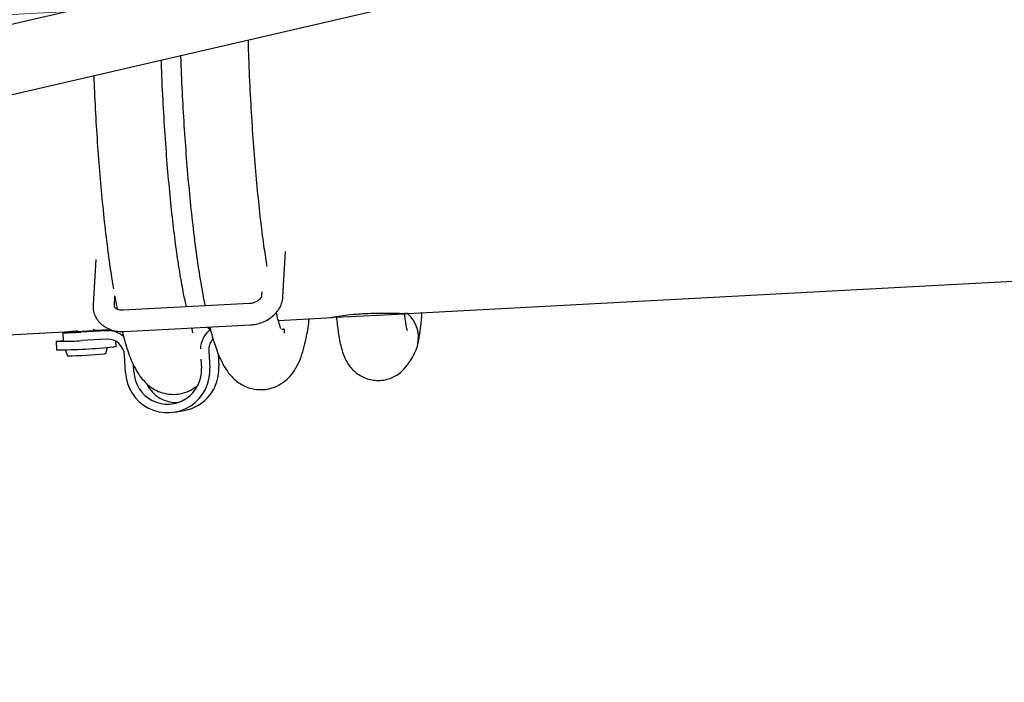
# Model space of a CAD drawing. Units: millimetres. Extents: x -9726 to 8374, y -6611 to 3979.
# Drawn here: x -3269 to -3034, y -333 to -175 of the extents above; entities that cross this region are included whole.
import ezdxf
from ezdxf.lldxf.tags import DXFTag

# ---------------------------------------------------------------- set-up
doc = ezdxf.new("R2010")
doc.units = ezdxf.units.MM
doc.header["$MEASUREMENT"] = 0
doc.layers.add('layer 1', color=7, linetype='Continuous')
tags = doc.linetypes.add('New Line4', pattern=[20.2, 12.7, -2.5, 2.5, -2.5]).pattern_tags.tags
tags[10:11] = [DXFTag(74, 4), DXFTag(75, 0), DXFTag(340, '0'), DXFTag(46, 1.0), DXFTag(50, 0.0), DXFTag(44, 0.0), DXFTag(45, 0.0)]
tags[8:9] = [DXFTag(74, 4), DXFTag(75, 0), DXFTag(340, '0'), DXFTag(46, 1.0), DXFTag(50, 0.0), DXFTag(44, 0.0), DXFTag(45, 0.0)]
tags[6:7] = [DXFTag(74, 4), DXFTag(75, 0), DXFTag(340, '0'), DXFTag(46, 1.0), DXFTag(50, 0.0), DXFTag(44, 0.0), DXFTag(45, 0.0)]
tags[4:5] = [DXFTag(74, 4), DXFTag(75, 0), DXFTag(340, '0'), DXFTag(46, 1.0), DXFTag(50, 0.0), DXFTag(44, 0.0), DXFTag(45, 0.0)]

msp = doc.modelspace()

# ---------------------------------------------------------------- linework, layer by layer
at = {"layer": 'layer 1', "lineweight": 25}
for points in [[(-2099.5099, 94.5216), (-2099.5099, 94.5216), (-4321.061, -418.9603), (-4321.061, -418.9603)], [(-4321.2569, -435.7322), (-4321.2569, -435.7322), (-2099.6982, 77.7488), (-2099.6982, 77.7488)], [(-3250.7877, -232.3404), (-3250.7877, -232.3404), (-3251.4332, -243.1549), (-3251.4332, -243.1549)], [(-3206.0864, -241.3006), (-3206.0864, -241.3006), (-3205.4418, -230.4936), (-3205.4418, -230.4936)], [(-3176.2614, -245.2722), (-3176.2614, -245.2722), (-2988.5439, -235.2274), (-2988.5439, -235.2274)], [(-3246.3504, -243.4552), (-3246.3504, -243.4552), (-3246.2088, -241.0398), (-3246.2088, -241.0398)], [(-3211.1167, -240.1137), (-3211.1167, -240.1137), (-3211.1769, -240.9993), (-3211.1769, -240.9993)], [(-3246.3504, -243.4552), (-3246.3504, -243.4552), (-3246.3511, -243.4012), (-3246.3511, -243.4012)], [(-3214.0375, -242.8798), (-3214.0375, -242.8798), (-3244.2358, -244.4977), (-3244.2358, -244.4977)], [(-3207.1808, -246.9281), (-3207.1808, -246.9281), (-3194.2683, -246.2342), (-3194.2683, -246.2342)], [(-3193.3532, -246.0055), (-3193.3532, -246.0055), (-3193.3453, -246.1837), (-3193.3453, -246.1837)], [(-3193.3453, -246.1837), (-3193.3453, -246.1837), (-3177.0754, -245.3137), (-3177.0754, -245.3137)], [(-3174.4295, -254.311), (-3172.9804, -251.132), (-3173.8144, -247.3818), (-3176.4807, -245.1208)], [(-3255.2948, -249.2194), (-3255.2948, -249.2194), (-3255.2737, -249.6534), (-3255.2737, -249.6534)], [(-3251.2083, -249.4222), (-3251.2083, -249.4222), (-3251.2296, -249.0498), (-3251.2296, -249.0498)], [(-3251.2135, -249.2829), (-3251.2135, -249.2829), (-3247.3357, -249.0737), (-3247.3357, -249.0737)], [(-3243.9666, -249.5846), (-3243.9666, -249.5846), (-3213.7684, -247.9667), (-3213.7684, -247.9667)], [(-3223.4518, -249.1226), (-3224.8819, -250.24), (-3225.7465, -251.9308), (-3225.8025, -253.7412)], [(-3224.0749, -248.5187), (-3224.0749, -248.5187), (-3223.5084, -249.3233), (-3223.5084, -249.3233)], [(-3205.6959, -249.9304), (-3205.6959, -249.9304), (-3205.7445, -248.9923), (-3205.7445, -248.9923)], [(-3443.002, -259.5428), (-3443.002, -259.5428), (-3255.2845, -249.498), (-3255.2845, -249.498)], [(-3258.689, -249.8605), (-3258.689, -249.8605), (-3258.5734, -251.8932), (-3258.5734, -251.8932)], [(-3258.6331, -249.8446), (-3258.6331, -249.8446), (-3257.9164, -249.7213), (-3257.9164, -249.7213)], [(-3255.2779, -249.5065), (-3256.162, -249.5544), (-3257.0415, -249.626), (-3257.9164, -249.7213)], [(-3248.2843, -249.3828), (-3248.2843, -249.3828), (-3254.3255, -249.7062), (-3254.3255, -249.7062)], [(-3248.1687, -251.4155), (-3248.1687, -251.4155), (-3254.2099, -251.7389), (-3254.2099, -251.7389)], [(-3250.7249, -249.3766), (-3250.885, -249.3637), (-3251.047, -249.3659), (-3251.21, -249.3757)], [(-3244.132, -250.7493), (-3245.3023, -249.7899), (-3246.7805, -249.3069), (-3248.2843, -249.3828)], [(-3243.9205, -255.2666), (-3244.0334, -253.034), (-3245.9371, -251.3101), (-3248.1687, -251.4155)], [(-3222.8071, -251.2928), (-3223.496, -252.0974), (-3223.8447, -253.1307), (-3223.789, -254.193)], [(-3260.244, -251.9477), (-3260.244, -251.9477), (-3260.1284, -253.9804), (-3260.1284, -253.9804)], [(-3260.1284, -253.9804), (-3255.5681, -253.913), (-3251.009, -253.676), (-3246.4579, -253.2609)], [(-3258.5734, -251.8932), (-3257.1191, -251.9034), (-3255.6646, -251.8519), (-3254.2099, -251.7389)], [(-3248.3492, -254.8503), (-3248.3492, -254.8503), (-3247.9524, -253.3842), (-3247.9524, -253.3842)], [(-3245.8929, -253.1796), (-3245.8929, -253.1796), (-3245.9641, -251.9382), (-3245.9641, -251.9382)], [(-3258.0609, -253.9539), (-3258.0609, -253.9539), (-3257.5034, -255.3658), (-3257.5034, -255.3658)], [(-3257.5034, -255.3658), (-3254.5709, -255.3198), (-3251.6399, -255.1659), (-3248.7179, -254.9029)], [(-3243.6892, -259.3319), (-3243.6892, -259.3319), (-3243.9205, -255.2666), (-3243.9205, -255.2666)], [(-3225.6951, -256.1964), (-3225.6951, -256.1964), (-3225.5733, -258.3608), (-3225.5733, -258.3608)], [(-3223.789, -254.193), (-3223.789, -254.193), (-3223.5577, -258.2584), (-3223.5577, -258.2584)], [(-3221.5594, -254.8806), (-3221.5594, -254.8806), (-3221.3905, -257.8752), (-3221.3905, -257.8752)], [(-3241.6736, -259.2295), (-3241.6736, -259.2295), (-3241.7706, -257.5304), (-3241.7706, -257.5304)], [(-3229.6829, -268.4444), (-3224.6438, -267.5299), (-3221.0788, -262.9906), (-3221.3905, -257.8752)], [(-3238.5761, -262.2084), (-3237.1368, -264.9661), (-3234.2429, -266.6557), (-3231.134, -266.5555)], [(-3231.8502, -268.8276), (-3231.8502, -268.8276), (-3229.6829, -268.4444), (-3229.6829, -268.4444)]]:
    msp.add_open_spline(points, degree=3, dxfattribs=at)
at = {"layer": 'layer 1', "linetype": 'New Line4', "lineweight": 18}
msp.add_open_spline([(-1647.6819, -86.9872), (-1647.6819, -86.9872), (-4751.0297, -253.0433), (-4751.0297, -253.0433)], degree=3, dxfattribs=at)
at = {"layer": 'layer 1', "lineweight": 25}
for points, knots in [([(-3209.8551, -234.0841), (-3210.0847, -232.6375), (-3210.3133, -231.1832), (-3210.5378, -229.6371), (-3210.5378, -229.6371), (-3210.8102, -227.746), (-3211.0642, -225.7109), (-3211.3159, -223.599), (-3211.3159, -223.599), (-3211.575, -221.4246), (-3211.8234, -219.1669), (-3212.0535, -216.8268), (-3212.0535, -216.8268), (-3212.2928, -214.4393), (-3212.5205, -211.9609), (-3212.7318, -209.4153), (-3212.7318, -209.4153), (-3212.9458, -206.8308), (-3213.1434, -204.1791), (-3213.3323, -201.4592), (-3213.3323, -201.4592), (-3213.5106, -198.7176), (-3213.6812, -195.9154), (-3213.8317, -193.0772), (-3213.8317, -193.0772), (-3213.9942, -190.1528), (-3214.1291, -187.1934), (-3214.2279, -184.1925), (-3214.2279, -184.1925), (-3214.2747, -182.7617), (-3214.3129, -181.3243), (-3214.3512, -179.8869)], [0, 0, 0, 0, 0.11111111, 0.11111111, 0.11111111, 0.11111112, 0.22222222, 0.22222222, 0.22222222, 0.22222223, 0.33333333, 0.33333333, 0.33333333, 0.33333334, 0.44444444, 0.44444444, 0.44444444, 0.44444445, 0.55555556, 0.55555556, 0.55555556, 0.55555557, 0.66666667, 0.66666667, 0.66666667, 0.66666668, 0.77777778, 0.77777778, 0.77777778, 0.77777779, 1, 1, 1, 1]), ([(-3229.1447, -243.6916), (-3229.3617, -242.6855), (-3229.5788, -241.6795), (-3229.8075, -240.5256), (-3229.8075, -240.5256), (-3230.0745, -239.1896), (-3230.354, -237.6518), (-3230.6227, -236.0307), (-3230.6227, -236.0307), (-3230.9017, -234.3698), (-3231.168, -232.6103), (-3231.4302, -230.759), (-3231.4302, -230.759), (-3231.6998, -228.8451), (-3231.9632, -226.8242), (-3232.2074, -224.7133), (-3232.2074, -224.7133), (-3232.4675, -222.5465), (-3232.7159, -220.2887), (-3232.9459, -217.9486), (-3232.9459, -217.9486), (-3233.1853, -215.5611), (-3233.413, -213.0827), (-3233.6233, -210.5295), (-3233.6233, -210.5295), (-3233.8382, -207.9526), (-3234.0349, -205.2934), (-3234.2247, -202.5811), (-3234.2247, -202.5811), (-3234.4031, -199.8395), (-3234.5727, -197.0297), (-3234.7308, -194.1905), (-3234.7308, -194.1905), (-3234.8867, -191.2747), (-3235.0302, -188.3219), (-3235.1204, -185.3144), (-3235.1204, -185.3144), (-3235.1243, -185.1059), (-3235.1283, -184.8975), (-3235.1398, -184.688)], [0, 0, 0, 0, 0.09090909, 0.09090909, 0.09090909, 0.0909091, 0.18181818, 0.18181818, 0.18181818, 0.18181819, 0.27272727, 0.27272727, 0.27272727, 0.27272728, 0.36363636, 0.36363636, 0.36363636, 0.36363637, 0.45454545, 0.45454545, 0.45454545, 0.45454546, 0.54545455, 0.54545455, 0.54545455, 0.54545456, 0.63636364, 0.63636364, 0.63636364, 0.63636365, 0.72727273, 0.72727273, 0.72727273, 0.72727274, 0.81818182, 0.81818182, 0.81818182, 0.81818183, 1, 1, 1, 1]), ([(-3230.536, -183.6251), (-3230.5336, -183.7255), (-3230.5301, -183.8184), (-3230.5277, -183.9188), (-3230.5277, -183.9188), (-3230.4519, -186.7396), (-3230.3173, -189.5218), (-3230.1778, -192.2661), (-3230.1778, -192.2661), (-3230.0354, -194.9877), (-3229.889, -197.679), (-3229.7207, -200.3192), (-3229.7207, -200.3192), (-3229.5553, -202.9821), (-3229.368, -205.594), (-3229.1652, -208.1462), (-3229.1652, -208.1462), (-3228.9598, -210.7373), (-3228.7465, -213.2678), (-3228.5169, -215.731), (-3228.5169, -215.731), (-3228.2773, -218.2957), (-3228.0203, -220.7856), (-3227.7516, -223.1846), (-3227.7516, -223.1846), (-3227.4729, -225.685), (-3227.1739, -228.0878), (-3226.8688, -230.3837), (-3226.8688, -230.3837), (-3226.5498, -232.7506), (-3226.2151, -234.9964), (-3225.8649, -237.1209), (-3225.8649, -237.1209), (-3225.662, -238.3562), (-3225.4542, -239.5536), (-3225.2452, -240.6818), (-3225.2452, -240.6818), (-3225.0678, -241.6365), (-3224.8845, -242.5458), (-3224.7013, -243.4551)], [0, 0, 0, 0, 0.09090909, 0.09090909, 0.09090909, 0.0909091, 0.18181818, 0.18181818, 0.18181818, 0.18181819, 0.27272727, 0.27272727, 0.27272727, 0.27272728, 0.36363636, 0.36363636, 0.36363636, 0.36363637, 0.45454545, 0.45454545, 0.45454545, 0.45454546, 0.54545455, 0.54545455, 0.54545455, 0.54545456, 0.63636364, 0.63636364, 0.63636364, 0.63636365, 0.72727273, 0.72727273, 0.72727273, 0.72727274, 0.81818182, 0.81818182, 0.81818182, 0.81818183, 1, 1, 1, 1]), ([(-3251.2773, -188.4169), (-3251.2143, -190.0809), (-3251.1513, -191.7448), (-3251.0703, -193.388), (-3251.0703, -193.388), (-3250.944, -196.1152), (-3250.7815, -198.8009), (-3250.6132, -201.4411), (-3250.6132, -201.4411), (-3250.4393, -204.0974), (-3250.2595, -206.7083), (-3250.0577, -209.2681), (-3250.0577, -209.2681), (-3249.8598, -211.8582), (-3249.639, -214.3896), (-3249.4084, -216.8453), (-3249.4084, -216.8453), (-3249.1697, -219.4176), (-3248.9128, -221.9074), (-3248.6441, -224.3064), (-3248.6441, -224.3064), (-3248.3644, -226.7992), (-3248.0644, -229.1946), (-3247.7603, -231.498), (-3247.7603, -231.498), (-3247.4432, -233.8801), (-3247.1069, -236.1722), (-3246.7564, -238.2352), (-3246.7564, -238.2352), (-3246.6905, -238.621), (-3246.6303, -238.9908), (-3246.5626, -239.3615)], [0, 0, 0, 0, 0.11111111, 0.11111111, 0.11111111, 0.11111112, 0.22222222, 0.22222222, 0.22222222, 0.22222223, 0.33333333, 0.33333333, 0.33333333, 0.33333334, 0.44444444, 0.44444444, 0.44444444, 0.44444445, 0.55555556, 0.55555556, 0.55555556, 0.55555557, 0.66666667, 0.66666667, 0.66666667, 0.66666668, 0.77777778, 0.77777778, 0.77777778, 0.77777779, 1, 1, 1, 1]), ([(-3246.2202, -241.3078), (-3246.1952, -241.4728), (-3246.1627, -241.6387), (-3246.1377, -241.8037), (-3246.1377, -241.8037), (-3245.9799, -242.6712), (-3245.8189, -243.4543), (-3245.6588, -244.2451)], [0, 0, 0, 0, 0.33333333, 0.33333333, 0.33333333, 0.33333334, 1, 1, 1, 1]), ([(-3211.1769, -240.9993), (-3211.1742, -241.0382), (-3211.179, -241.0761), (-3211.1925, -241.1206), (-3211.1925, -241.1206), (-3211.2127, -241.2181), (-3211.2596, -241.343), (-3211.3483, -241.4933), (-3211.3483, -241.4933), (-3211.4274, -241.6294), (-3211.5464, -241.7758), (-3211.7052, -241.9325), (-3211.7052, -241.9325), (-3211.8716, -242.0882), (-3212.0768, -242.2466), (-3212.318, -242.385), (-3212.318, -242.385), (-3212.5592, -242.5234), (-3212.8277, -242.6351), (-3213.116, -242.7212), (-3213.116, -242.7212), (-3213.3807, -242.8027), (-3213.6566, -242.8519), (-3213.9295, -242.8783), (-3213.9295, -242.8783), (-3213.9684, -242.881), (-3214.0063, -242.8761), (-3214.0375, -242.8798)], [0, 0, 0, 0, 0.125, 0.125, 0.125, 0.12500001, 0.25, 0.25, 0.25, 0.25000001, 0.375, 0.375, 0.375, 0.37500001, 0.5, 0.5, 0.5, 0.50000001, 0.625, 0.625, 0.625, 0.62500001, 0.75, 0.75, 0.75, 0.75000001, 1, 1, 1, 1]), ([(-3213.7684, -247.9667), (-3213.4576, -247.9451), (-3213.1533, -247.915), (-3212.8471, -247.8697), (-3212.8471, -247.8697), (-3212.3286, -247.7901), (-3211.8118, -247.6641), (-3211.3118, -247.4898), (-3211.3118, -247.4898), (-3210.8043, -247.3164), (-3210.3222, -247.1012), (-3209.8579, -246.8452), (-3209.8579, -246.8452), (-3209.3927, -246.5817), (-3208.9615, -246.2829), (-3208.5642, -245.949), (-3208.5642, -245.949), (-3208.1584, -245.6085), (-3207.7951, -245.2394), (-3207.4809, -244.8332), (-3207.4809, -244.8332), (-3207.1677, -244.4345), (-3206.8961, -243.9997), (-3206.6765, -243.5505), (-3206.6765, -243.5505), (-3206.4645, -243.1003), (-3206.297, -242.6367), (-3206.2052, -242.1633), (-3206.2052, -242.1633), (-3206.153, -241.8773), (-3206.1235, -241.5885), (-3206.0864, -241.3006)], [0, 0, 0, 0, 0.11111111, 0.11111111, 0.11111111, 0.11111112, 0.22222222, 0.22222222, 0.22222222, 0.22222223, 0.33333333, 0.33333333, 0.33333333, 0.33333334, 0.44444444, 0.44444444, 0.44444444, 0.44444445, 0.55555556, 0.55555556, 0.55555556, 0.55555557, 0.66666667, 0.66666667, 0.66666667, 0.66666668, 0.77777778, 0.77777778, 0.77777778, 0.77777779, 1, 1, 1, 1]), ([(-3251.4332, -243.1549), (-3251.4354, -243.4704), (-3251.4451, -243.785), (-3251.4159, -244.0968), (-3251.4159, -244.0968), (-3251.374, -244.5489), (-3251.261, -244.987), (-3251.1081, -245.4149), (-3251.1081, -245.4149), (-3250.9543, -245.8351), (-3250.7521, -246.2386), (-3250.5072, -246.609), (-3250.5072, -246.609), (-3250.2622, -246.9794), (-3249.9755, -247.3244), (-3249.646, -247.6364), (-3249.646, -247.6364), (-3249.325, -247.9549), (-3248.9603, -248.233), (-3248.568, -248.476), (-3248.568, -248.476), (-3248.1682, -248.72), (-3247.7407, -248.9291), (-3247.2922, -249.0947), (-3247.2922, -249.0947), (-3246.8296, -249.2698), (-3246.3525, -249.3928), (-3245.863, -249.479), (-3245.863, -249.479), (-3245.3725, -249.5575), (-3244.8772, -249.5982), (-3244.376, -249.5935), (-3244.376, -249.5935), (-3244.2376, -249.5959), (-3244.1059, -249.5897), (-3243.9666, -249.5846)], [0, 0, 0, 0, 0.1, 0.1, 0.1, 0.10000001, 0.2, 0.2, 0.2, 0.20000001, 0.3, 0.3, 0.3, 0.30000001, 0.4, 0.4, 0.4, 0.40000001, 0.5, 0.5, 0.5, 0.50000001, 0.6, 0.6, 0.6, 0.60000001, 0.7, 0.7, 0.7, 0.70000001, 0.8, 0.8, 0.8, 0.80000001, 1, 1, 1, 1]), ([(-3244.2358, -244.4977), (-3244.3675, -244.5038), (-3244.4982, -244.5024), (-3244.629, -244.501), (-3244.629, -244.501), (-3244.897, -244.4895), (-3245.1527, -244.4412), (-3245.3675, -244.375), (-3245.3675, -244.375), (-3245.5899, -244.3079), (-3245.7715, -244.2229), (-3245.9057, -244.1286), (-3245.9057, -244.1286), (-3246.0484, -244.0409), (-3246.1437, -243.9439), (-3246.2107, -243.866), (-3246.2107, -243.866), (-3246.2853, -243.7871), (-3246.3154, -243.7216), (-3246.3293, -243.6505), (-3246.3293, -243.6505), (-3246.3442, -243.5869), (-3246.3516, -243.5244), (-3246.3504, -243.4552)], [0, 0, 0, 0, 0.14285714, 0.14285714, 0.14285714, 0.14285715, 0.28571429, 0.28571429, 0.28571429, 0.2857143, 0.42857143, 0.42857143, 0.42857143, 0.42857144, 0.57142857, 0.57142857, 0.57142857, 0.57142858, 0.71428571, 0.71428571, 0.71428571, 0.71428572, 1, 1, 1, 1]), ([(-3223.5707, -248.4912), (-3223.5605, -248.531), (-3223.5502, -248.5708), (-3223.5465, -248.6021), (-3223.5465, -248.6021), (-3223.3841, -249.2546), (-3223.228, -249.8369), (-3223.0624, -250.405), (-3223.0624, -250.405), (-3222.9203, -250.9162), (-3222.7697, -251.4208), (-3222.6124, -251.934), (-3222.6124, -251.934), (-3222.4223, -252.5514), (-3222.2115, -253.187), (-3221.9902, -253.8008), (-3221.9902, -253.8008), (-3221.7464, -254.4792), (-3221.4845, -255.1367), (-3221.2026, -255.7583), (-3221.2026, -255.7583), (-3220.8803, -256.4853), (-3220.537, -257.1687), (-3220.1661, -257.8172), (-3220.1661, -257.8172), (-3219.8253, -258.4002), (-3219.4655, -258.9548), (-3219.0563, -259.485), (-3219.0563, -259.485), (-3218.7262, -259.9126), (-3218.363, -260.3214), (-3217.9523, -260.7208), (-3217.9523, -260.7208), (-3217.638, -261.0308), (-3217.2914, -261.3296), (-3216.8614, -261.6391), (-3216.8614, -261.6391), (-3216.5307, -261.882), (-3216.1394, -262.1326), (-3215.7073, -262.3654), (-3215.7073, -262.3654), (-3215.1958, -262.6392), (-3214.6187, -262.8829), (-3214.0112, -263.069), (-3214.0112, -263.069), (-3213.3212, -263.2734), (-3212.5903, -263.3983), (-3211.895, -263.4416), (-3211.895, -263.4416), (-3211.1543, -263.4908), (-3210.4549, -263.4422), (-3209.7523, -263.3094), (-3209.7523, -263.3094), (-3208.9948, -263.1682), (-3208.2397, -262.9265), (-3207.5441, -262.6079), (-3207.5441, -262.6079), (-3206.7991, -262.2649), (-3206.1181, -261.8212), (-3205.5241, -261.3354), (-3205.5241, -261.3354), (-3204.9045, -260.8299), (-3204.3861, -260.2728), (-3203.953, -259.7202), (-3203.953, -259.7202), (-3203.3381, -258.9522), (-3202.9033, -258.2072), (-3202.5261, -257.4317), (-3202.5261, -257.4317), (-3202.1395, -256.6421), (-3201.8191, -255.8284), (-3201.5451, -255.0166), (-3201.5451, -255.0166), (-3201.2701, -254.1971), (-3201.0587, -253.3925), (-3200.8576, -252.5482), (-3200.8576, -252.5482), (-3200.5661, -251.3612), (-3200.3122, -250.1077), (-3200.0985, -248.6873), (-3200.0985, -248.6873), (-3199.9936, -247.9923), (-3199.9, -247.265), (-3199.8053, -246.5301)], [0, 0, 0, 0, 0.04545455, 0.04545455, 0.04545455, 0.04545456, 0.09090909, 0.09090909, 0.09090909, 0.0909091, 0.13636364, 0.13636364, 0.13636364, 0.13636365, 0.18181818, 0.18181818, 0.18181818, 0.18181819, 0.22727273, 0.22727273, 0.22727273, 0.22727274, 0.27272727, 0.27272727, 0.27272727, 0.27272728, 0.31818182, 0.31818182, 0.31818182, 0.31818183, 0.36363636, 0.36363636, 0.36363636, 0.36363637, 0.40909091, 0.40909091, 0.40909091, 0.40909092, 0.45454545, 0.45454545, 0.45454545, 0.45454546, 0.5, 0.5, 0.5, 0.50000001, 0.54545455, 0.54545455, 0.54545455, 0.54545456, 0.59090909, 0.59090909, 0.59090909, 0.5909091, 0.63636364, 0.63636364, 0.63636364, 0.63636365, 0.68181818, 0.68181818, 0.68181818, 0.68181819, 0.72727273, 0.72727273, 0.72727273, 0.72727274, 0.77272727, 0.77272727, 0.77272727, 0.77272728, 0.81818182, 0.81818182, 0.81818182, 0.81818183, 0.86363636, 0.86363636, 0.86363636, 0.86363637, 0.90909091, 0.90909091, 0.90909091, 0.90909092, 1, 1, 1, 1]), ([(-3206.7196, -248.7897), (-3206.7025, -248.7765), (-3206.6845, -248.7557), (-3206.6899, -248.678), (-3206.6899, -248.678), (-3206.7046, -248.5529), (-3206.8058, -248.2626), (-3206.9022, -247.9344), (-3206.9022, -247.9344), (-3207.0492, -247.4611), (-3207.2091, -246.9091), (-3207.4322, -246.0101), (-3207.4322, -246.0101), (-3207.5012, -245.7085), (-3207.589, -245.3738), (-3207.6683, -245.0324)], [0, 0, 0, 0, 0.2, 0.2, 0.2, 0.20000001, 0.4, 0.4, 0.4, 0.40000001, 0.6, 0.6, 0.6, 0.60000001, 1, 1, 1, 1]), ([(-3193.2987, -246.1204), (-3193.3062, -246.1194), (-3193.3148, -246.126), (-3193.3224, -246.125), (-3193.3224, -246.125), (-3193.9413, -246.207), (-3194.1603, -246.2328), (-3194.2683, -246.2342), (-3194.2683, -246.2342), (-3194.3763, -246.2357), (-3194.382, -246.2196), (-3194.1989, -246.1739), (-3194.1989, -246.1739), (-3194.0159, -246.1281), (-3193.6518, -246.0518), (-3193.1323, -245.9647), (-3193.1323, -245.9647), (-3192.6203, -245.8765), (-3191.9605, -245.7767), (-3191.1776, -245.6773), (-3191.1776, -245.6773), (-3190.4022, -245.5769), (-3189.5046, -245.4845), (-3188.5398, -245.4085), (-3188.5398, -245.4085), (-3187.9011, -245.3521), (-3187.2254, -245.3082), (-3186.5507, -245.2719)], [0, 0, 0, 0, 0.125, 0.125, 0.125, 0.12500001, 0.25, 0.25, 0.25, 0.25000001, 0.375, 0.375, 0.375, 0.37500001, 0.5, 0.5, 0.5, 0.50000001, 0.625, 0.625, 0.625, 0.62500001, 0.75, 0.75, 0.75, 0.75000001, 1, 1, 1, 1]), ([(-3193.2913, -246.1829), (-3193.2888, -246.2834), (-3193.2798, -246.3924), (-3193.2697, -246.4938), (-3193.2697, -246.4938), (-3193.2163, -247.1553), (-3193.1448, -247.796), (-3193.0627, -248.415), (-3193.0627, -248.415), (-3192.9827, -249.0491), (-3192.9006, -249.6681), (-3192.8071, -250.2578), (-3192.8071, -250.2578), (-3192.709, -250.8711), (-3192.6069, -251.4542), (-3192.4868, -252.0165), (-3192.4868, -252.0165), (-3192.3584, -252.6337), (-3192.225, -253.2131), (-3192.067, -253.7803), (-3192.067, -253.7803), (-3191.9239, -254.2839), (-3191.7647, -254.7819), (-3191.5676, -255.2848), (-3191.5676, -255.2848), (-3191.4221, -255.6501), (-3191.2549, -256.0259), (-3191.0573, -256.4056), (-3191.0573, -256.4056), (-3190.8786, -256.7521), (-3190.6705, -257.1101), (-3190.4302, -257.4568), (-3190.4302, -257.4568), (-3190.1909, -257.8111), (-3189.9127, -258.1626), (-3189.6088, -258.4944), (-3189.6088, -258.4944), (-3189.2984, -258.8348), (-3188.9547, -259.1563), (-3188.5759, -259.4438), (-3188.5759, -259.4438), (-3188.199, -259.7465), (-3187.7793, -260.0162), (-3187.3482, -260.2565), (-3187.3482, -260.2565), (-3186.9009, -260.4913), (-3186.4336, -260.6901), (-3185.9538, -260.852), (-3185.9538, -260.852), (-3185.4655, -261.0073), (-3184.9638, -261.1181), (-3184.4562, -261.1835), (-3184.4562, -261.1835), (-3183.942, -261.2574), (-3183.42, -261.2707), (-3182.9007, -261.2451), (-3182.9007, -261.2451), (-3182.3577, -261.2149), (-3181.8155, -261.1307), (-3181.2891, -260.9906), (-3181.2891, -260.9906), (-3180.796, -260.8692), (-3180.3112, -260.6929), (-3179.8452, -260.4834), (-3179.8452, -260.4834), (-3179.4106, -260.2775), (-3178.9947, -260.0384), (-3178.5976, -259.7661), (-3178.5976, -259.7661), (-3178.2253, -259.5059), (-3177.8727, -259.2202), (-3177.5475, -258.9078), (-3177.5475, -258.9078), (-3177.4249, -258.7927), (-3177.3088, -258.669), (-3177.1928, -258.5453)], [0, 0, 0, 0, 0.05, 0.05, 0.05, 0.05000001, 0.1, 0.1, 0.1, 0.10000001, 0.15, 0.15, 0.15, 0.15000001, 0.2, 0.2, 0.2, 0.20000001, 0.25, 0.25, 0.25, 0.25000001, 0.3, 0.3, 0.3, 0.30000001, 0.35, 0.35, 0.35, 0.35000001, 0.4, 0.4, 0.4, 0.40000001, 0.45, 0.45, 0.45, 0.45000001, 0.5, 0.5, 0.5, 0.50000001, 0.55, 0.55, 0.55, 0.55000001, 0.6, 0.6, 0.6, 0.60000001, 0.65, 0.65, 0.65, 0.65000001, 0.7, 0.7, 0.7, 0.70000001, 0.75, 0.75, 0.75, 0.75000001, 0.8, 0.8, 0.8, 0.80000001, 0.85, 0.85, 0.85, 0.85000001, 0.9, 0.9, 0.9, 0.90000001, 1, 1, 1, 1]), ([(-3186.5507, -245.2719), (-3185.5206, -245.2274), (-3184.4906, -245.1829), (-3183.4872, -245.1658), (-3183.4872, -245.1658), (-3182.4838, -245.1487), (-3181.4984, -245.1523), (-3180.6145, -245.166), (-3180.6145, -245.166), (-3179.7306, -245.1797), (-3178.9405, -245.2045), (-3178.2499, -245.2241), (-3178.2499, -245.2241), (-3177.5669, -245.2427), (-3176.9919, -245.2629), (-3176.6688, -245.266), (-3176.6688, -245.266), (-3176.4613, -245.2696), (-3176.3609, -245.2671), (-3176.267, -245.2561)], [0, 0, 0, 0, 0.16666667, 0.16666667, 0.16666667, 0.16666668, 0.33333333, 0.33333333, 0.33333333, 0.33333334, 0.5, 0.5, 0.5, 0.50000001, 0.66666667, 0.66666667, 0.66666667, 0.66666668, 1, 1, 1, 1]), ([(-3176.3696, -249.4017), (-3176.363, -249.4103), (-3176.364, -249.4178), (-3176.364, -249.4178), (-3176.364, -249.4178), (-3176.3583, -249.434), (-3176.3789, -249.3543), (-3176.4051, -249.2585), (-3176.4051, -249.2585), (-3176.4369, -249.1466), (-3176.4657, -249.012), (-3176.5049, -248.8375), (-3176.5049, -248.8375), (-3176.5487, -248.6393), (-3176.5942, -248.3947), (-3176.6444, -248.1264), (-3176.6444, -248.1264), (-3176.6982, -247.8268), (-3176.7472, -247.4893), (-3176.8008, -247.1281), (-3176.8008, -247.1281), (-3176.8505, -246.7367), (-3176.9048, -246.3215), (-3176.9543, -245.8684), (-3176.9543, -245.8684), (-3176.9781, -245.6343), (-3177.0009, -245.3926), (-3177.0227, -245.1434)], [0, 0, 0, 0, 0.125, 0.125, 0.125, 0.12500001, 0.25, 0.25, 0.25, 0.25000001, 0.375, 0.375, 0.375, 0.37500001, 0.5, 0.5, 0.5, 0.50000001, 0.625, 0.625, 0.625, 0.62500001, 0.75, 0.75, 0.75, 0.75000001, 1, 1, 1, 1]), ([(-3173.966, -252.9844), (-3173.943, -252.9257), (-3173.9267, -252.8585), (-3173.9103, -252.7913), (-3173.9103, -252.7913), (-3173.8095, -252.4269), (-3173.7851, -252.2375), (-3173.7397, -252.0046), (-3173.7397, -252.0046), (-3173.6989, -251.748), (-3173.6362, -251.4403), (-3173.583, -251.1468), (-3173.583, -251.1468), (-3173.524, -250.8079), (-3173.4735, -250.4755), (-3173.422, -250.1356), (-3173.422, -250.1356), (-3173.3647, -249.7502), (-3173.3139, -249.3562), (-3173.2537, -248.9481), (-3173.2537, -248.9481), (-3173.1346, -248.0238), (-3173.0193, -247.0683), (-3172.9365, -245.9468), (-3172.9365, -245.9468), (-3172.908, -245.6655), (-3172.8946, -245.3823), (-3172.8727, -245.0925)], [0, 0, 0, 0, 0.125, 0.125, 0.125, 0.12500001, 0.25, 0.25, 0.25, 0.25000001, 0.375, 0.375, 0.375, 0.37500001, 0.5, 0.5, 0.5, 0.50000001, 0.625, 0.625, 0.625, 0.62500001, 0.75, 0.75, 0.75, 0.75000001, 1, 1, 1, 1]), ([(-3227.6121, -249.9115), (-3227.5931, -249.8832), (-3227.575, -249.8624), (-3227.5823, -249.7999), (-3227.5823, -249.7999), (-3227.599, -249.6899), (-3227.6843, -249.4556), (-3227.7946, -249.0563), (-3227.7946, -249.0563), (-3227.8274, -248.9519), (-3227.8592, -248.84), (-3227.89, -248.7205)], [0, 0, 0, 0, 0.25, 0.25, 0.25, 0.25000001, 0.5, 0.5, 0.5, 0.50000001, 1, 1, 1, 1]), ([(-3206.4588, -248.9773), (-3206.4588, -248.9773), (-3206.2277, -248.9763), (-3206.2277, -248.9763), (-3206.2277, -248.9763), (-3206.2277, -248.9763), (-3205.8203, -248.9825), (-3205.8203, -248.9825), (-3205.8203, -248.9825), (-3205.8203, -248.9825), (-3205.7692, -249.0045), (-3205.7692, -249.0045), (-3205.7692, -249.0045), (-3205.7692, -249.0045), (-3206.0754, -249.0498), (-3206.0754, -249.0498), (-3206.0754, -249.0498), (-3206.0754, -249.0498), (-3206.4109, -249.0836), (-3206.4109, -249.0836)], [0, 0, 0, 0, 0.16666667, 0.16666667, 0.16666667, 0.16666668, 0.33333333, 0.33333333, 0.33333333, 0.33333334, 0.5, 0.5, 0.5, 0.50000001, 0.66666667, 0.66666667, 0.66666667, 0.66666668, 1, 1, 1, 1]), ([(-3258.6331, -249.8446), (-3258.6331, -249.8446), (-3258.6824, -249.8691), (-3258.6824, -249.8691), (-3258.6824, -249.8691), (-3258.6824, -249.8691), (-3258.529, -249.8734), (-3258.529, -249.8734), (-3258.529, -249.8734), (-3258.529, -249.8734), (-3258.1898, -249.8709), (-3258.1898, -249.8709), (-3258.1898, -249.8709), (-3258.1898, -249.8709), (-3257.6724, -249.8605), (-3257.6724, -249.8605), (-3257.6724, -249.8605), (-3257.6724, -249.8605), (-3256.9987, -249.8318), (-3256.9987, -249.8318), (-3256.9987, -249.8318), (-3256.9987, -249.8318), (-3256.1932, -249.7968), (-3256.1932, -249.7968), (-3256.1932, -249.7968), (-3256.1932, -249.7968), (-3255.2949, -249.7585), (-3255.2949, -249.7585), (-3255.2949, -249.7585), (-3255.2949, -249.7585), (-3254.3255, -249.7062), (-3254.3255, -249.7062)], [0, 0, 0, 0, 0.11111111, 0.11111111, 0.11111111, 0.11111112, 0.22222222, 0.22222222, 0.22222222, 0.22222223, 0.33333333, 0.33333333, 0.33333333, 0.33333334, 0.44444444, 0.44444444, 0.44444444, 0.44444445, 0.55555556, 0.55555556, 0.55555556, 0.55555557, 0.66666667, 0.66666667, 0.66666667, 0.66666668, 0.77777778, 0.77777778, 0.77777778, 0.77777779, 1, 1, 1, 1]), ([(-3250.7249, -249.3766), (-3250.7249, -249.3766), (-3251.0529, -249.4114), (-3251.0529, -249.4114), (-3251.0529, -249.4114), (-3251.0529, -249.4114), (-3251.7144, -249.4648), (-3251.7144, -249.4648), (-3251.7144, -249.4648), (-3251.7144, -249.4648), (-3252.6147, -249.5183), (-3252.6147, -249.5183), (-3252.6147, -249.5183), (-3252.6147, -249.5183), (-3253.6002, -249.5763), (-3253.6002, -249.5763), (-3253.6002, -249.5763), (-3253.6002, -249.5763), (-3254.5384, -249.6249), (-3254.5384, -249.6249), (-3254.5384, -249.6249), (-3254.5384, -249.6249), (-3255.2737, -249.6534), (-3255.2737, -249.6534), (-3255.2737, -249.6534), (-3255.2737, -249.6534), (-3255.7057, -249.6594), (-3255.7057, -249.6594), (-3255.7057, -249.6594), (-3255.7057, -249.6594), (-3255.7578, -249.645), (-3255.7578, -249.645), (-3255.7578, -249.645), (-3255.7578, -249.645), (-3255.4299, -249.6102), (-3255.4299, -249.6102), (-3255.4299, -249.6102), (-3255.4299, -249.6102), (-3255.2744, -249.5994), (-3255.2744, -249.5994)], [0, 0, 0, 0, 0.09090909, 0.09090909, 0.09090909, 0.0909091, 0.18181818, 0.18181818, 0.18181818, 0.18181819, 0.27272727, 0.27272727, 0.27272727, 0.27272728, 0.36363636, 0.36363636, 0.36363636, 0.36363637, 0.45454545, 0.45454545, 0.45454545, 0.45454546, 0.54545455, 0.54545455, 0.54545455, 0.54545456, 0.63636364, 0.63636364, 0.63636364, 0.63636365, 0.72727273, 0.72727273, 0.72727273, 0.72727274, 0.81818182, 0.81818182, 0.81818182, 0.81818183, 1, 1, 1, 1]), ([(-3244.4678, -249.5893), (-3244.4576, -249.6292), (-3244.4483, -249.6766), (-3244.439, -249.724), (-3244.439, -249.724), (-3244.2831, -250.3679), (-3244.1195, -250.9512), (-3243.9549, -251.5269), (-3243.9549, -251.5269), (-3243.8128, -252.0381), (-3243.6687, -252.5341), (-3243.5039, -253.0482), (-3243.5039, -253.0482), (-3243.3138, -253.6657), (-3243.103, -254.3013), (-3242.8827, -254.9227), (-3242.8827, -254.9227), (-3242.6379, -255.5934), (-3242.376, -256.251), (-3242.1026, -256.8792), (-3242.1026, -256.8792), (-3241.7804, -257.6062), (-3241.4371, -258.2896), (-3241.0586, -258.9391), (-3241.0586, -258.9391), (-3240.7254, -259.5211), (-3240.357, -260.0691), (-3239.9477, -260.5993), (-3239.9477, -260.5993), (-3239.6177, -261.0269), (-3239.2555, -261.4432), (-3238.8448, -261.8427), (-3238.8448, -261.8427), (-3238.5295, -262.1451), (-3238.1839, -262.4515), (-3237.7615, -262.76), (-3237.7615, -262.76), (-3237.4232, -263.0038), (-3237.0319, -263.2545), (-3236.5998, -263.4872), (-3236.5998, -263.4872), (-3236.0873, -263.7535), (-3235.5112, -264.0048), (-3234.9027, -264.1833), (-3234.9027, -264.1833), (-3234.2137, -264.3952), (-3233.4827, -264.5202), (-3232.7951, -264.5625), (-3232.7951, -264.5625), (-3232.0458, -264.6051), (-3231.3464, -264.5565), (-3230.6448, -264.4312), (-3230.6448, -264.4312), (-3229.8797, -264.291), (-3229.118, -264.0579), (-3228.4366, -263.7298), (-3228.4366, -263.7298), (-3227.7873, -263.4129), (-3227.2193, -263.0086), (-3226.6502, -262.5967)], [0, 0, 0, 0, 0.0625, 0.0625, 0.0625, 0.06250001, 0.125, 0.125, 0.125, 0.12500001, 0.1875, 0.1875, 0.1875, 0.18750001, 0.25, 0.25, 0.25, 0.25000001, 0.3125, 0.3125, 0.3125, 0.31250001, 0.375, 0.375, 0.375, 0.37500001, 0.4375, 0.4375, 0.4375, 0.43750001, 0.5, 0.5, 0.5, 0.50000001, 0.5625, 0.5625, 0.5625, 0.56250001, 0.625, 0.625, 0.625, 0.62500001, 0.6875, 0.6875, 0.6875, 0.68750001, 0.75, 0.75, 0.75, 0.75000001, 0.8125, 0.8125, 0.8125, 0.81250001, 0.875, 0.875, 0.875, 0.87500001, 1, 1, 1, 1]), ([(-3257.5492, -251.8942), (-3257.5492, -251.8942), (-3258.4703, -251.9296), (-3258.4703, -251.9296), (-3258.4703, -251.9296), (-3258.4703, -251.9296), (-3259.3828, -251.9584), (-3259.3828, -251.9584), (-3259.3828, -251.9584), (-3259.3828, -251.9584), (-3259.9844, -251.9657), (-3259.9844, -251.9657), (-3259.9844, -251.9657), (-3259.9844, -251.9657), (-3260.2364, -251.9486), (-3260.2364, -251.9486), (-3260.2364, -251.9486), (-3260.2364, -251.9486), (-3260.1321, -251.9159), (-3260.1321, -251.9159), (-3260.1321, -251.9159), (-3260.1321, -251.9159), (-3259.679, -251.8664), (-3259.679, -251.8664), (-3259.679, -251.8664), (-3259.679, -251.8664), (-3258.8999, -251.7973), (-3258.8999, -251.7973), (-3258.8999, -251.7973), (-3258.8999, -251.7973), (-3258.5578, -251.772), (-3258.5578, -251.772)], [0, 0, 0, 0, 0.11111111, 0.11111111, 0.11111111, 0.11111112, 0.22222222, 0.22222222, 0.22222222, 0.22222223, 0.33333333, 0.33333333, 0.33333333, 0.33333334, 0.44444444, 0.44444444, 0.44444444, 0.44444445, 0.55555556, 0.55555556, 0.55555556, 0.55555557, 0.66666667, 0.66666667, 0.66666667, 0.66666668, 0.77777778, 0.77777778, 0.77777778, 0.77777779, 1, 1, 1, 1]), ([(-3245.8929, -253.1796), (-3245.8929, -253.1796), (-3246.0048, -253.2114), (-3246.0048, -253.2114), (-3246.0048, -253.2114), (-3246.0048, -253.2114), (-3246.4579, -253.2609), (-3246.4579, -253.2609)], [0, 0, 0, 0, 0.33333333, 0.33333333, 0.33333333, 0.33333334, 1, 1, 1, 1]), ([(-3248.3492, -254.8503), (-3248.3492, -254.8503), (-3248.3814, -254.8615), (-3248.3814, -254.8615), (-3248.3814, -254.8615), (-3248.3814, -254.8615), (-3248.7179, -254.9029), (-3248.7179, -254.9029)], [0, 0, 0, 0, 0.33333333, 0.33333333, 0.33333333, 0.33333334, 1, 1, 1, 1]), ([(-3177.1928, -258.5453), (-3176.8759, -258.1779), (-3176.5591, -257.8105), (-3176.2725, -257.4392), (-3176.2725, -257.4392), (-3175.9126, -256.9773), (-3175.6134, -256.5075), (-3175.3359, -256.0272), (-3175.3359, -256.0272), (-3175.0003, -255.4543), (-3174.7101, -254.8756), (-3174.419, -254.2892)], [0, 0, 0, 0, 0.25, 0.25, 0.25, 0.25000001, 0.5, 0.5, 0.5, 0.50000001, 1, 1, 1, 1]), ([(-3243.6892, -259.3319), (-3243.5236, -262.9499), (-3241.4314, -266.1998), (-3238.2096, -267.8547), (-3238.2096, -267.8547), (-3234.9868, -269.5019), (-3231.1252, -269.2984), (-3228.0965, -267.3086), (-3228.0965, -267.3086), (-3225.0686, -265.3264), (-3223.3371, -261.8681), (-3223.5577, -258.2584)], [0, 0, 0, 0, 0.25, 0.25, 0.25, 0.25000001, 0.5, 0.5, 0.5, 0.50000001, 1, 1, 1, 1]), ([(-3241.6736, -259.2295), (-3241.5451, -262.1188), (-3239.8702, -264.7219), (-3237.2905, -266.0399), (-3237.2905, -266.0399), (-3234.7107, -267.3579), (-3231.6243, -267.1932), (-3229.2015, -265.6029), (-3229.2015, -265.6029), (-3226.7796, -264.0202), (-3225.3918, -261.2569), (-3225.5733, -258.3608)], [0, 0, 0, 0, 0.25, 0.25, 0.25, 0.25000001, 0.5, 0.5, 0.5, 0.50000001, 1, 1, 1, 1]), ([(-3177.3526, -258.7095), (-3177.3526, -258.7095), (-3177.2013, -258.5519), (-3177.2013, -258.5519), (-3177.2013, -258.5519), (-3177.2013, -258.5519), (-3177.1928, -258.5453), (-3177.1928, -258.5453)], [0, 0, 0, 0, 0.33333333, 0.33333333, 0.33333333, 0.33333334, 1, 1, 1, 1])]:
    msp.add_open_spline(points, degree=3, knots=knots, dxfattribs=at)

doc.saveas('drawing.dxf')
